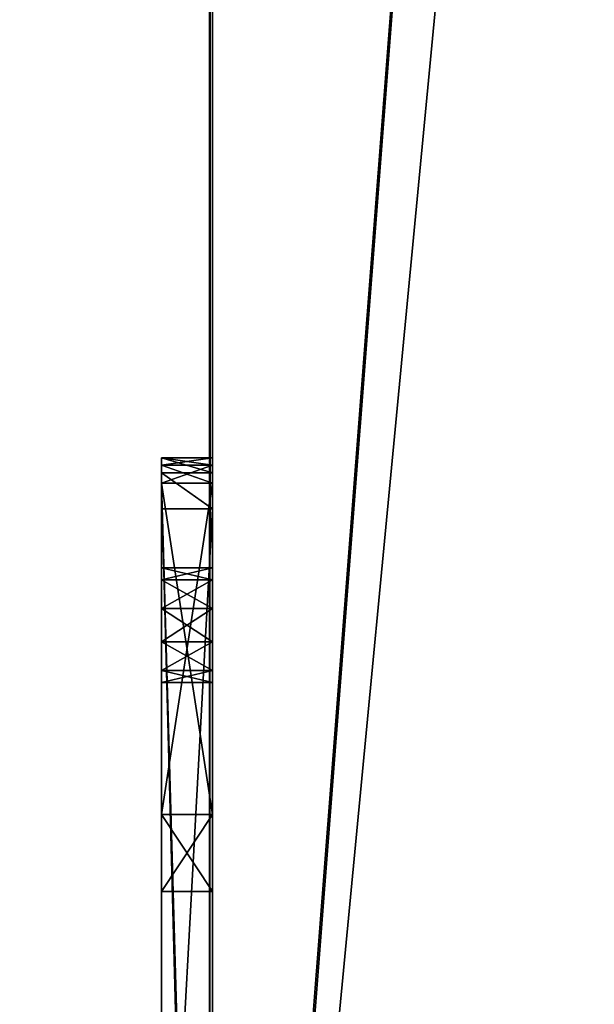
# Model space of a CAD drawing. Units: millimetres. Extents: x -601 to 601, y -441 to 10.
# Drawn here: x -24 to -1, y -362 to -324 of the extents above; entities that cross this region are included whole.
import ezdxf

# ---------------------------------------------------------------- set-up
doc = ezdxf.new("R2010")
doc.units = ezdxf.units.MM
doc.header["$LTSCALE"] = 65.185185
for name, color, linetype in [('1276', 7, 'CONTINUOUS'), ('1285', 7, 'CONTINUOUS'), ('1286', 7, 'CONTINUOUS'), ('1395', 7, 'CONTINUOUS'), ('1446', 7, 'CONTINUOUS'), ('1453', 7, 'CONTINUOUS'), ('1459', 7, 'CONTINUOUS'), ('1460', 7, 'CONTINUOUS'), ('1463', 7, 'CONTINUOUS'), ('1467', 7, 'CONTINUOUS'), ('1468', 7, 'CONTINUOUS'), ('1469', 7, 'CONTINUOUS'), ('1473', 7, 'CONTINUOUS'), ('1474', 7, 'CONTINUOUS'), ('1475', 7, 'CONTINUOUS'), ('1476', 7, 'CONTINUOUS'), ('1479', 7, 'CONTINUOUS'), ('1480', 7, 'CONTINUOUS'), ('1481', 7, 'CONTINUOUS'), ('1485', 7, 'CONTINUOUS')]:
    doc.layers.add(name, color=color, linetype=linetype)

msp = doc.modelspace()

# ---------------------------------------------------------------- linework, layer by layer
at = {"layer": '1276', "color": 9, "linetype": 'Continuous', "true_color": 0xabd4cd}
for points in [[(-16, -415, -558), (-16, -414, -558), (16, 0, -558), (-16, -415, -558)], [(-16, -415, -558), (16, 0, -558), (16, -80, -558), (-16, -415, -558)], [(-16, -414, -558), (-16, -80, -558), (16, 0, -558), (-16, -414, -558)], [(-584, -414, -558), (-584, -80, -558), (-16, -80, -558), (-584, -414, -558)], [(-16, -414, -558), (-584, -414, -558), (-16, -80, -558), (-16, -414, -558)], [(16, -414, -558), (-16, -415, -558), (16, -80, -558), (16, -414, -558)]]:
    msp.add_3dface(points, dxfattribs=at)
at = {"layer": '1285', "linetype": 'Continuous'}
for points in [[(-600.8, -440.8), (600.8, -440.8), (-600.8, -0.2), (-600.8, -440.8)], [(-600.8, -0.2), (600.8, -440.8), (600.8, -0.2), (-600.8, -0.2)]]:
    msp.add_3dface(points, dxfattribs=at)
at = {"layer": '1286', "linetype": 'Continuous'}
for points in [[(-16.117, -413, -18), (-16.117, -3, -18), (-16, 0, -18), (-16.117, -413, -18)], [(-16.117, -413, -18), (-16, 0, -18), (-16, -415, -18), (-16.117, -413, -18)], [(-583.883, -3, -18), (-16.117, -3, -18), (-583.883, -413, -18), (-583.883, -3, -18)], [(-583.883, -413, -18), (-16.117, -3, -18), (-16.117, -413, -18), (-583.883, -413, -18)]]:
    msp.add_3dface(points, dxfattribs=at)
at = {"layer": '1395', "color": 9, "linetype": 'Continuous', "true_color": 0xabd4cd}
for points in [[(-584, -80, -542), (-584, -414, -542), (-16, -414, -542), (-584, -80, -542)], [(-584, -80, -542), (-16, -414, -542), (-16, -80, -542), (-584, -80, -542)]]:
    msp.add_3dface(points, dxfattribs=at)
at = {"layer": '1446', "linetype": 'Continuous'}
for points in [[(-16.031, -412.614, -22), (-16, -412.2, -22), (-18, -342, -22), (-16.031, -412.614, -22)], [(-18, -342, -22), (-16, -412.2, -22), (-16, -342, -22), (-18, -342, -22)], [(-16.117, -413, -22), (-16.031, -412.614, -22), (-18, -342, -22), (-16.117, -413, -22)], [(-18, -412.2, -22), (-16.117, -413, -22), (-18, -342, -22), (-18, -412.2, -22)]]:
    msp.add_3dface(points, dxfattribs=at)
at = {"layer": '1453', "linetype": 'Continuous'}
for points in [[(-18, -343, -48), (-16, -343, -48), (-18, -379.625, -48), (-18, -343, -48)], [(-18, -379.625, -48), (-16, -343, -48), (-16, -379.625, -48), (-18, -379.625, -48)]]:
    msp.add_3dface(points, dxfattribs=at)
at = {"layer": '1459', "linetype": 'Continuous'}
for points in [[(-18, -341.293, -22.293), (-18, -341, -23), (-18, -341.293, -30.207), (-18, -341.293, -22.293)], [(-18, -341.293, -30.207), (-18, -341, -23), (-18, -341, -29.5), (-18, -341.293, -30.207)], [(-18, -341, -46), (-18, -341.588, -47.412), (-18, -341, -38.5), (-18, -341, -46)], [(-18, -341, -38.5), (-18, -341.588, -47.412), (-18, -341.293, -37.793), (-18, -341, -38.5)], [(-18, -342, -22), (-18, -341.293, -22.293), (-18, -342, -30.5), (-18, -342, -22)], [(-18, -342, -30.5), (-18, -341.293, -22.293), (-18, -341.293, -30.207), (-18, -342, -30.5)], [(-18, -341.293, -37.793), (-18, -341.588, -47.412), (-18, -342, -37.5), (-18, -341.293, -37.793)], [(-18, -341.588, -47.412), (-18, -343, -48), (-18, -342, -37.5), (-18, -341.588, -47.412)], [(-18, -412.2, -22), (-18, -342, -22), (-18, -404.75, -30.969), (-18, -412.2, -22)], [(-18, -348.22, -23.32), (-18, -342, -22), (-18, -346.92, -23.32), (-18, -348.22, -23.32)], [(-18, -342, -22), (-18, -348.22, -23.32), (-18, -385.804, -30.711), (-18, -342, -22)], [(-18, -346.92, -23.32), (-18, -342, -22), (-18, -345.789, -23.789), (-18, -346.92, -23.32)], [(-18, -345.789, -23.789), (-18, -342, -22), (-18, -345.32, -24.92), (-18, -345.789, -23.789)], [(-18, -345.32, -24.92), (-18, -342, -22), (-18, -345.789, -26.051), (-18, -345.32, -24.92)], [(-18, -345.789, -26.051), (-18, -342, -22), (-18, -342, -30.5), (-18, -345.789, -26.051)], [(-18, -404.75, -30.969), (-18, -342, -22), (-18, -401.25, -30.969), (-18, -404.75, -30.969)], [(-18, -401.25, -30.969), (-18, -342, -22), (-18, -389.007, -31.133), (-18, -401.25, -30.969)], [(-18, -389.007, -31.133), (-18, -342, -22), (-18, -385.804, -30.711), (-18, -389.007, -31.133)], [(-18, -342, -37.5), (-18, -343, -48), (-18, -355, -37.5), (-18, -342, -37.5)], [(-18, -355, -30.5), (-18, -345.789, -26.051), (-18, -342, -30.5), (-18, -355, -30.5)], [(-18, -343, -48), (-18, -379.625, -48), (-18, -355, -37.5), (-18, -343, -48)], [(-18, -346.92, -26.52), (-18, -345.789, -26.051), (-18, -355, -30.5), (-18, -346.92, -26.52)], [(-18, -348.22, -26.52), (-18, -346.92, -26.52), (-18, -355, -30.5), (-18, -348.22, -26.52)], [(-18, -348.22, -23.32), (-18, -349.351, -23.789), (-18, -383.619, -33.094), (-18, -348.22, -23.32)], [(-18, -385.804, -30.711), (-18, -348.22, -23.32), (-18, -383.619, -33.094), (-18, -385.804, -30.711)], [(-18, -349.351, -26.051), (-18, -348.22, -26.52), (-18, -355, -30.5), (-18, -349.351, -26.051)], [(-18, -349.351, -23.789), (-18, -379.625, -48), (-18, -383.619, -33.094), (-18, -349.351, -23.789)], [(-18, -379.625, -48), (-18, -349.351, -23.789), (-18, -358.031, -32.25), (-18, -379.625, -48)], [(-18, -349.82, -24.92), (-18, -349.351, -26.051), (-18, -355, -30.5), (-18, -349.82, -24.92)], [(-18, -349.351, -23.789), (-18, -349.82, -24.92), (-18, -355, -30.5), (-18, -349.351, -23.789)], [(-18, -358.031, -32.25), (-18, -349.351, -23.789), (-18, -355, -30.5), (-18, -358.031, -32.25)], [(-18, -355, -37.5), (-18, -379.625, -48), (-18, -358.031, -35.75), (-18, -355, -37.5)], [(-18, -358.031, -35.75), (-18, -379.625, -48), (-18, -358.031, -32.25), (-18, -358.031, -35.75)]]:
    msp.add_3dface(points, dxfattribs=at)
at = {"layer": '1460', "linetype": 'Continuous'}
for points in [[(-18, -341, -29.5), (-18, -341, -23), (-16, -341, -29.5), (-18, -341, -29.5)], [(-16, -341, -29.5), (-18, -341, -23), (-16, -341, -23), (-16, -341, -29.5)], [(-18, -341, -46), (-18, -341, -38.5), (-16, -341, -46), (-18, -341, -46)], [(-16, -341, -46), (-18, -341, -38.5), (-16, -341, -38.5), (-16, -341, -46)]]:
    msp.add_3dface(points, dxfattribs=at)
at = {"layer": '1463', "linetype": 'Continuous'}
for points in [[(-18, -341.588, -47.412), (-18, -341, -46), (-16, -341.586, -47.414), (-18, -341.588, -47.412)], [(-18, -341, -46), (-16, -341, -46), (-16, -341.586, -47.414), (-18, -341, -46)], [(-16, -343, -48), (-18, -341.588, -47.412), (-16, -341.586, -47.414), (-16, -343, -48)], [(-16, -343, -48), (-18, -343, -48), (-18, -341.588, -47.412), (-16, -343, -48)]]:
    msp.add_3dface(points, dxfattribs=at)
at = {"layer": '1467', "linetype": 'Continuous'}
for points in [[(-18, -355, -37.5), (-18, -358.031, -35.75), (-16, -355, -37.5), (-18, -355, -37.5)], [(-16, -355, -37.5), (-18, -358.031, -35.75), (-16, -358.031, -35.75), (-16, -355, -37.5)], [(-18, -358.031, -32.25), (-18, -355, -30.5), (-16, -358.031, -32.25), (-18, -358.031, -32.25)], [(-16, -358.031, -32.25), (-18, -355, -30.5), (-16, -355, -30.5), (-16, -358.031, -32.25)], [(-18, -358.031, -35.75), (-18, -358.031, -32.25), (-16, -358.031, -35.75), (-18, -358.031, -35.75)], [(-16, -358.031, -35.75), (-18, -358.031, -32.25), (-16, -358.031, -32.25), (-16, -358.031, -35.75)]]:
    msp.add_3dface(points, dxfattribs=at)
at = {"layer": '1468', "linetype": 'Continuous'}
for points in [[(-18, -342, -37.5), (-18, -355, -37.5), (-16, -355, -37.5), (-18, -342, -37.5)], [(-18, -342, -37.5), (-16, -355, -37.5), (-16, -342, -37.5), (-18, -342, -37.5)]]:
    msp.add_3dface(points, dxfattribs=at)
at = {"layer": '1469', "linetype": 'Continuous'}
for points in [[(-18, -355, -30.5), (-18, -342, -30.5), (-16, -342, -30.5), (-18, -355, -30.5)], [(-16, -355, -30.5), (-18, -355, -30.5), (-16, -342, -30.5), (-16, -355, -30.5)]]:
    msp.add_3dface(points, dxfattribs=at)
at = {"layer": '1473', "linetype": 'Continuous'}
for points in [[(-18, -349.351, -23.789), (-18, -348.22, -23.32), (-16, -349.351, -23.789), (-18, -349.351, -23.789)], [(-16, -349.351, -23.789), (-18, -348.22, -23.32), (-16, -348.22, -23.32), (-16, -349.351, -23.789)], [(-18, -348.22, -26.52), (-18, -349.351, -26.051), (-16, -348.22, -26.52), (-18, -348.22, -26.52)], [(-16, -348.22, -26.52), (-18, -349.351, -26.051), (-16, -349.351, -26.051), (-16, -348.22, -26.52)], [(-18, -349.351, -26.051), (-18, -349.82, -24.92), (-16, -349.351, -26.051), (-18, -349.351, -26.051)], [(-18, -349.82, -24.92), (-18, -349.351, -23.789), (-16, -349.82, -24.92), (-18, -349.82, -24.92)], [(-16, -349.351, -26.051), (-18, -349.82, -24.92), (-16, -349.82, -24.92), (-16, -349.351, -26.051)], [(-16, -349.82, -24.92), (-18, -349.351, -23.789), (-16, -349.351, -23.789), (-16, -349.82, -24.92)]]:
    msp.add_3dface(points, dxfattribs=at)
at = {"layer": '1474', "linetype": 'Continuous'}
for points in [[(-18, -346.92, -26.52), (-18, -348.22, -26.52), (-16, -348.22, -26.52), (-18, -346.92, -26.52)], [(-18, -346.92, -26.52), (-16, -348.22, -26.52), (-16, -346.92, -26.52), (-18, -346.92, -26.52)]]:
    msp.add_3dface(points, dxfattribs=at)
at = {"layer": '1475', "linetype": 'Continuous'}
for points in [[(-18, -345.789, -23.789), (-18, -345.32, -24.92), (-16, -345.789, -23.789), (-18, -345.789, -23.789)], [(-18, -345.32, -24.92), (-18, -345.789, -26.051), (-16, -345.32, -24.92), (-18, -345.32, -24.92)], [(-16, -345.789, -23.789), (-18, -345.32, -24.92), (-16, -345.32, -24.92), (-16, -345.789, -23.789)], [(-16, -345.32, -24.92), (-18, -345.789, -26.051), (-16, -345.789, -26.051), (-16, -345.32, -24.92)], [(-18, -346.92, -23.32), (-18, -345.789, -23.789), (-16, -346.92, -23.32), (-18, -346.92, -23.32)], [(-16, -346.92, -23.32), (-18, -345.789, -23.789), (-16, -345.789, -23.789), (-16, -346.92, -23.32)], [(-18, -345.789, -26.051), (-18, -346.92, -26.52), (-16, -345.789, -26.051), (-18, -345.789, -26.051)], [(-18, -346.92, -26.52), (-16, -346.92, -26.52), (-16, -345.789, -26.051), (-18, -346.92, -26.52)]]:
    msp.add_3dface(points, dxfattribs=at)
at = {"layer": '1476', "linetype": 'Continuous'}
for points in [[(-18, -348.22, -23.32), (-18, -346.92, -23.32), (-16, -346.92, -23.32), (-18, -348.22, -23.32)], [(-16, -348.22, -23.32), (-18, -348.22, -23.32), (-16, -346.92, -23.32), (-16, -348.22, -23.32)]]:
    msp.add_3dface(points, dxfattribs=at)
at = {"layer": '1479', "linetype": 'Continuous'}
for points in [[(-18, -341, -23), (-18, -341.293, -22.293), (-16, -341, -23), (-18, -341, -23)], [(-16, -341, -23), (-18, -341.293, -22.293), (-16, -341.293, -22.293), (-16, -341, -23)], [(-18, -342, -22), (-16, -342, -22), (-16, -341.293, -22.293), (-18, -342, -22)], [(-18, -341.293, -22.293), (-18, -342, -22), (-16, -341.293, -22.293), (-18, -341.293, -22.293)]]:
    msp.add_3dface(points, dxfattribs=at)
at = {"layer": '1480', "linetype": 'Continuous'}
for points in [[(-18, -341.293, -30.207), (-18, -341, -29.5), (-16, -341.293, -30.207), (-18, -341.293, -30.207)], [(-18, -341, -29.5), (-16, -341, -29.5), (-16, -341.293, -30.207), (-18, -341, -29.5)], [(-18, -342, -30.5), (-18, -341.293, -30.207), (-16, -342, -30.5), (-18, -342, -30.5)], [(-16, -342, -30.5), (-18, -341.293, -30.207), (-16, -341.293, -30.207), (-16, -342, -30.5)]]:
    msp.add_3dface(points, dxfattribs=at)
at = {"layer": '1481', "linetype": 'Continuous'}
for points in [[(-18, -341, -38.5), (-18, -341.293, -37.793), (-16, -341, -38.5), (-18, -341, -38.5)], [(-16, -341, -38.5), (-18, -341.293, -37.793), (-16, -341.293, -37.793), (-16, -341, -38.5)], [(-18, -341.293, -37.793), (-18, -342, -37.5), (-16, -341.293, -37.793), (-18, -341.293, -37.793)], [(-18, -342, -37.5), (-16, -342, -37.5), (-16, -341.293, -37.793), (-18, -342, -37.5)]]:
    msp.add_3dface(points, dxfattribs=at)
at = {"layer": '1485', "linetype": 'Continuous'}
for points in [[(-16, 0, -18), (-16, -3.8, -22), (-16, -415, -18), (-16, 0, -18)], [(-16, -378.499, -207.33), (-16, -373.501, -207.33), (-16, 0, -558), (-16, -378.499, -207.33)], [(-16, -373.501, -207.33), (-16, -218.499, -207.33), (-16, 0, -558), (-16, -373.501, -207.33)], [(-16, -213.501, -501.67), (-16, -378.499, -207.33), (-16, 0, -558), (-16, -213.501, -501.67)], [(-16, -3.8, -22), (-16, -74, -22), (-16, -415, -18), (-16, -3.8, -22)], [(-16, -343, -48), (-16, -73, -48), (-16, -40.501, -123.67), (-16, -343, -48)], [(-16, -412.2, -48), (-16, -403, -48), (-16, -40.501, -123.67), (-16, -412.2, -48)], [(-16, -403, -48), (-16, -402.5, -48), (-16, -40.501, -123.67), (-16, -403, -48)], [(-16, -45.499, -123.67), (-16, -412.2, -48), (-16, -40.501, -123.67), (-16, -45.499, -123.67)], [(-16, -379.625, -48), (-16, -343, -48), (-16, -40.501, -123.67), (-16, -379.625, -48)], [(-16, -390.5, -48), (-16, -379.625, -48), (-16, -40.501, -123.67), (-16, -390.5, -48)], [(-16, -402.5, -48), (-16, -390.5, -48), (-16, -40.501, -123.67), (-16, -402.5, -48)], [(-16, -72.501, -123.67), (-16, -412.2, -48), (-16, -45.499, -123.67), (-16, -72.501, -123.67)], [(-16, -57.969, -35.75), (-16, -61, -37.5), (-16, -358.031, -35.75), (-16, -57.969, -35.75)], [(-16, -57.969, -32.25), (-16, -57.969, -35.75), (-16, -358.031, -32.25), (-16, -57.969, -32.25)], [(-16, -74, -30.5), (-16, -57.969, -32.25), (-16, -342, -30.5), (-16, -74, -30.5)], [(-16, -57.969, -32.25), (-16, -358.031, -32.25), (-16, -355, -30.5), (-16, -57.969, -32.25)], [(-16, -57.969, -32.25), (-16, -355, -30.5), (-16, -342, -30.5), (-16, -57.969, -32.25)], [(-16, -57.969, -35.75), (-16, -358.031, -35.75), (-16, -358.031, -32.25), (-16, -57.969, -35.75)], [(-16, -61, -37.5), (-16, -74, -37.5), (-16, -358.031, -35.75), (-16, -61, -37.5)], [(-16, -77.499, -123.67), (-16, -412.2, -48), (-16, -72.501, -123.67), (-16, -77.499, -123.67)], [(-16, -74.414, -47.414), (-16, -73, -48), (-16, -341.586, -47.414), (-16, -74.414, -47.414)], [(-16, -73, -48), (-16, -343, -48), (-16, -341.586, -47.414), (-16, -73, -48)], [(-16, -74, -22), (-16, -74.707, -22.293), (-16, -342, -22), (-16, -74, -22)], [(-16, -74, -22), (-16, -342, -22), (-16, -415, -18), (-16, -74, -22)], [(-16, -74, -37.5), (-16, -74.707, -37.793), (-16, -342, -37.5), (-16, -74, -37.5)], [(-16, -358.031, -35.75), (-16, -74, -37.5), (-16, -342, -37.5), (-16, -358.031, -35.75)], [(-16, -74.707, -30.207), (-16, -74, -30.5), (-16, -341.293, -30.207), (-16, -74.707, -30.207)], [(-16, -74, -30.5), (-16, -342, -30.5), (-16, -341.293, -30.207), (-16, -74, -30.5)], [(-16, -75, -46), (-16, -74.414, -47.414), (-16, -341, -46), (-16, -75, -46)], [(-16, -341, -46), (-16, -74.414, -47.414), (-16, -341.586, -47.414), (-16, -341, -46)], [(-16, -74.707, -37.793), (-16, -75, -38.5), (-16, -341.293, -37.793), (-16, -74.707, -37.793)], [(-16, -75, -29.5), (-16, -74.707, -30.207), (-16, -341, -29.5), (-16, -75, -29.5)], [(-16, -74.707, -22.293), (-16, -75, -23), (-16, -341.293, -22.293), (-16, -74.707, -22.293)], [(-16, -342, -22), (-16, -74.707, -22.293), (-16, -341.293, -22.293), (-16, -342, -22)], [(-16, -341, -29.5), (-16, -74.707, -30.207), (-16, -341.293, -30.207), (-16, -341, -29.5)], [(-16, -342, -37.5), (-16, -74.707, -37.793), (-16, -341.293, -37.793), (-16, -342, -37.5)], [(-16, -75, -38.5), (-16, -75, -46), (-16, -341, -38.5), (-16, -75, -38.5)], [(-16, -75, -46), (-16, -341, -46), (-16, -341, -38.5), (-16, -75, -46)], [(-16, -75, -38.5), (-16, -341, -38.5), (-16, -341.293, -37.793), (-16, -75, -38.5)], [(-16, -75, -23), (-16, -75, -29.5), (-16, -341, -23), (-16, -75, -23)], [(-16, -75, -29.5), (-16, -341, -29.5), (-16, -341, -23), (-16, -75, -29.5)], [(-16, -75, -23), (-16, -341, -23), (-16, -341.293, -22.293), (-16, -75, -23)], [(-16, -213.501, -198.67), (-16, -412.2, -48), (-16, -77.499, -132.33), (-16, -213.501, -198.67)], [(-16, -77.499, -132.33), (-16, -412.2, -48), (-16, -80, -128), (-16, -77.499, -132.33)], [(-16, -80, -128), (-16, -412.2, -48), (-16, -77.499, -123.67), (-16, -80, -128)], [(-16, -378.499, -510.33), (-16, -373.501, -510.33), (-16, -80, -542), (-16, -378.499, -510.33)], [(-16, -373.501, -510.33), (-16, -218.499, -510.33), (-16, -80, -542), (-16, -373.501, -510.33)], [(-16, -414, -542), (-16, -378.499, -510.33), (-16, -80, -542), (-16, -414, -542)], [(-16, -414.18, -47.18), (-16, -412.2, -48), (-16, -213.501, -198.67), (-16, -414.18, -47.18)], [(-16, -218.499, -198.67), (-16, -414.18, -47.18), (-16, -213.501, -198.67), (-16, -218.499, -198.67)], [(-16, -381, -203), (-16, -378.499, -207.33), (-16, -213.501, -501.67), (-16, -381, -203)], [(-16, -218.499, -501.67), (-16, -381, -203), (-16, -213.501, -501.67), (-16, -218.499, -501.67)], [(-16, -373.501, -198.67), (-16, -414.18, -47.18), (-16, -218.499, -198.67), (-16, -373.501, -198.67)], [(-16, -373.501, -501.67), (-16, -381, -203), (-16, -218.499, -501.67), (-16, -373.501, -501.67)], [(-16, -221, -203), (-16, -373.501, -198.67), (-16, -218.499, -198.67), (-16, -221, -203)], [(-16, -373.501, -207.33), (-16, -371, -203), (-16, -218.499, -207.33), (-16, -373.501, -207.33)], [(-16, -371, -203), (-16, -221, -203), (-16, -218.499, -207.33), (-16, -371, -203)], [(-16, -221, -506), (-16, -373.501, -501.67), (-16, -218.499, -501.67), (-16, -221, -506)], [(-16, -373.501, -510.33), (-16, -371, -506), (-16, -218.499, -510.33), (-16, -373.501, -510.33)], [(-16, -218.499, -510.33), (-16, -371, -506), (-16, -221, -506), (-16, -218.499, -510.33)], [(-16, -371, -203), (-16, -373.501, -198.67), (-16, -221, -203), (-16, -371, -203)], [(-16, -371, -506), (-16, -373.501, -501.67), (-16, -221, -506), (-16, -371, -506)], [(-16, -342, -22), (-16, -412.2, -22), (-16, -415, -18), (-16, -342, -22)], [(-16, -355, -37.5), (-16, -358.031, -35.75), (-16, -342, -37.5), (-16, -355, -37.5)], [(-16, -349.82, -24.92), (-16, -349.351, -23.789), (-16, -345.32, -24.92), (-16, -349.82, -24.92)], [(-16, -349.82, -24.92), (-16, -345.32, -24.92), (-16, -345.789, -26.051), (-16, -349.82, -24.92)], [(-16, -349.351, -23.789), (-16, -345.789, -23.789), (-16, -345.32, -24.92), (-16, -349.351, -23.789)], [(-16, -349.351, -26.051), (-16, -349.82, -24.92), (-16, -345.789, -26.051), (-16, -349.351, -26.051)], [(-16, -346.92, -26.52), (-16, -349.351, -26.051), (-16, -345.789, -26.051), (-16, -346.92, -26.52)], [(-16, -349.351, -23.789), (-16, -348.22, -23.32), (-16, -345.789, -23.789), (-16, -349.351, -23.789)], [(-16, -348.22, -23.32), (-16, -346.92, -23.32), (-16, -345.789, -23.789), (-16, -348.22, -23.32)], [(-16, -348.22, -26.52), (-16, -349.351, -26.051), (-16, -346.92, -26.52), (-16, -348.22, -26.52)]]:
    msp.add_3dface(points, dxfattribs=at)

doc.saveas('drawing.dxf')
